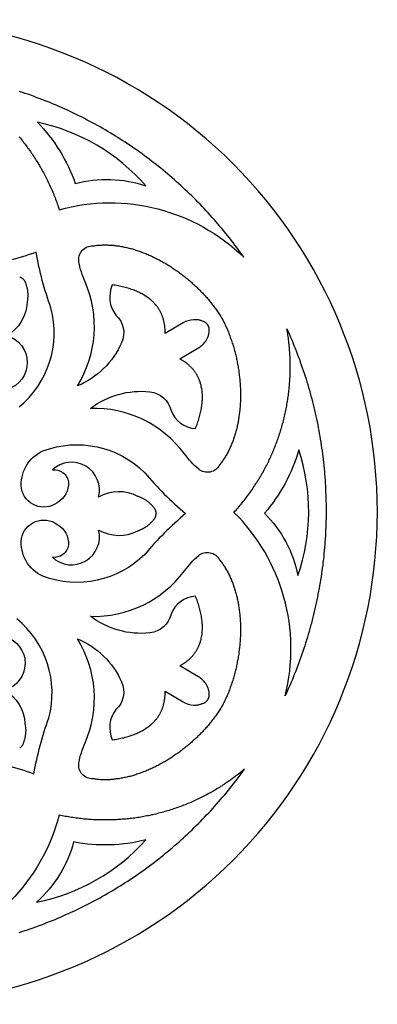
# Model space of a CAD drawing. Extents: x -501 to 502, y -501 to 502.
# Drawn here: x 138 to 502, y -501 to 502 of the extents above; entities that cross this region are included whole.
import ezdxf

# ---------------------------------------------------------------- set-up
doc = ezdxf.new("R2010")
doc.units = 0
doc.layers.add('LAYER_1', color=1, linetype='CONTINUOUS')

msp = doc.modelspace()

# ---------------------------------------------------------------- linework, layer by layer
at = {"layer": 'LAYER_1'}
for points in [[(0.5, 502.2, 0.414214), (-501.3, 0.4, 0.414214), (0.5, -501.5, 0.414214), (502.4, 0.4, 0.414214)], [(194.5, 335.1, -0.147928), (266.5, 332.8, 0.164164), (155.9, 397.6, -0.110296)], [(320.3, 43.9, -0.054997), (305.8, 59.6, 0.246294), (209.9, 106, -0.190015), (270.6, 122.9, -0.322847), (292.1, 103.8, 0.281087), (316.9, 85.3), (317.5, 86.7), (318.1, 88.1), (318.6, 89.5), (319.1, 90.9), (319.6, 92.2), (320, 93.6), (320.4, 95), (320.9, 96.4), (321.2, 97.7), (321.6, 99.1), (321.9, 100.4), (322.3, 101.8), (322.6, 103.1), (322.8, 104.5), (323.1, 105.8), (323.3, 107.1), (323.5, 108.4), (323.6, 109.7), (323.8, 111), (323.9, 112.3), (324, 113.6), (324.1, 114.8), (324.1, 116.1), (324.1, 117.3), (324.1, 118.6), (324.1, 119.8), (324, 121), (323.9, 122.2), (323.8, 123.4), (323.7, 124.6), (323.5, 125.8), (323.3, 126.9), (323, 128.1), (322.9, 128.6), (322.8, 129.2), (322.7, 129.8), (322.5, 130.3), (322.3, 130.9), (322.2, 131.4), (322, 132), (321.8, 132.5), (321.7, 133.1), (321.5, 133.6), (321.3, 134.2), (321.1, 134.7), (320.9, 135.2), (320.6, 135.8), (320.4, 136.3), (320.2, 136.8), (319.9, 137.3), (319.7, 137.8), (319.4, 138.3), (319.2, 138.9), (318.9, 139.4), (318.6, 139.9), (318.3, 140.4), (318, 140.9), (317.7, 141.3), (317.4, 141.8), (317.1, 142.3), (316.8, 142.8), (316.5, 143.3), (316.1, 143.7), (315.8, 144.2), (315.4, 144.7), (315, 145.1), (314.7, 145.6), (314.3, 146), (313.9, 146.5), (313.5, 146.9), (313.1, 147.3), (312.7, 147.8), (312.3, 148.2), (311.8, 148.6), (311.4, 149.1), (311, 149.5), (310.5, 149.9), (310.1, 150.3), (309.6, 150.7), (309.1, 151.1), (308.6, 151.5), (308.1, 151.9), (307.6, 152.3), (307.1, 152.7), (306.6, 153), (306.1, 153.4), (305.6, 153.8), (305, 154.1), (304.5, 154.5), (303.9, 154.8), (303.3, 155.2), (302.8, 155.5), (302.2, 155.9), (301.6, 156.2), (301, 156.5), (319.5, 167.3, 0.120237), (327.5, 174.6), (328, 175.2), (328.4, 175.9), (328.7, 176.6), (329.1, 177.3), (329.4, 178), (329.7, 178.7), (330, 179.4), (330.2, 180.1), (330.4, 180.8), (330.6, 181.6), (330.8, 182.3), (330.9, 183.1), (331, 183.8), (331.1, 184.6), (331.1, 185.4), (331.1, 186.1), (331.1, 186.4), (331.1, 186.7), (331.1, 187), (331.1, 187.2), (331, 187.5), (331, 187.8), (330.9, 188.1), (330.8, 188.3), (330.7, 188.6), (330.7, 188.9), (330.6, 189.2), (330.4, 189.4), (330.3, 189.7), (330.2, 189.9), (330.1, 190.2), (329.9, 190.5), (329.8, 190.7), (329.6, 191), (329.5, 191.2), (329.3, 191.4), (329.1, 191.7), (328.9, 191.9), (328.8, 192.1), (328.6, 192.3), (328.4, 192.5), (328.2, 192.7), (327.9, 192.9), (327.7, 193.1), (327.5, 193.2), (327.3, 193.4), (327, 193.5), (326.8, 193.7), (326.1, 194.1), (325.5, 194.4), (324.8, 194.7), (324, 195), (323.3, 195.3), (322.6, 195.5), (321.9, 195.7), (321.1, 195.9), (320.4, 196.1), (319.6, 196.2), (318.8, 196.3), (318.1, 196.4), (317.3, 196.4), (316.5, 196.4), (315.7, 196.4), (315, 196.4, 0.120237), (304.6, 193.1), (286.1, 182.4), (286.1, 183.1), (286.1, 183.7), (286.1, 184.4), (286.1, 185.1), (286.1, 185.8), (286, 186.4), (286, 187.1), (285.9, 187.7), (285.9, 188.4), (285.8, 189), (285.8, 189.7), (285.7, 190.3), (285.6, 190.9), (285.5, 191.5), (285.4, 192.2), (285.3, 192.8), (285.2, 193.4), (285.1, 194), (284.9, 194.6), (284.8, 195.2), (284.6, 195.8), (284.5, 196.3), (284.3, 196.9), (284.2, 197.5), (284, 198.1), (283.8, 198.6), (283.6, 199.2), (283.4, 199.7), (283.2, 200.3), (283, 200.8), (282.8, 201.4), (282.5, 201.9), (282.3, 202.4), (282, 203), (281.8, 203.5), (281.5, 204), (281.3, 204.5), (281, 205), (280.7, 205.5), (280.4, 206), (280.1, 206.5), (279.8, 207), (279.5, 207.5), (279.2, 207.9), (278.9, 208.4), (278.6, 208.9), (278.2, 209.3), (277.9, 209.8), (277.5, 210.3), (277.2, 210.7), (276.8, 211.2), (276.5, 211.6), (276.1, 212), (275.7, 212.5), (275.3, 212.9), (274.9, 213.3), (274.5, 213.7), (274.1, 214.1), (273.7, 214.5), (273.3, 214.9), (272.9, 215.3), (272.4, 215.7), (271.6, 216.5), (270.6, 217.3), (269.7, 218), (268.8, 218.7), (267.8, 219.4), (266.8, 220.1), (265.8, 220.8), (264.7, 221.4), (263.7, 222), (262.6, 222.7), (261.5, 223.2), (260.3, 223.8), (259.2, 224.4), (258, 224.9), (256.8, 225.4), (255.6, 225.9), (254.4, 226.4), (253.1, 226.9), (251.9, 227.3), (250.6, 227.8), (249.3, 228.2), (248, 228.6), (246.6, 229), (245.3, 229.3), (243.9, 229.7), (242.5, 230), (241.1, 230.3), (239.7, 230.6), (238.2, 230.9), (236.8, 231.2), (235.3, 231.4), (233.8, 231.6), (232.3, 231.8, 0.281087), (236, 201.1, -0.322847), (241.8, 172.9, -0.190015), (196.7, 128.8, 0.246294), (204.5, 235, -0.054997), (198.2, 255.4, -0.473477), (212.7, 271.6), (213.7, 271.8), (214.8, 272), (215.8, 272.1), (216.9, 272.2), (218, 272.3), (219.1, 272.4), (220.1, 272.5), (221.2, 272.5), (222.3, 272.6), (223.4, 272.6), (224.5, 272.6), (225.6, 272.6), (226.7, 272.6), (227.8, 272.6), (228.9, 272.5), (230, 272.5), (231.1, 272.4), (232.2, 272.3), (233.4, 272.2), (234.5, 272.1), (235.6, 271.9), (236.7, 271.8), (237.9, 271.7), (239, 271.5), (240.1, 271.3), (241.3, 271.1), (242.4, 270.9), (243.5, 270.7), (244.7, 270.4), (245.8, 270.2), (247, 269.9), (248.1, 269.7), (249.2, 269.4), (250.4, 269.1), (251.5, 268.8), (252.7, 268.5), (253.8, 268.1), (255, 267.8), (256.1, 267.4), (257.3, 267), (258.4, 266.7), (259.6, 266.3), (260.7, 265.9), (261.8, 265.4), (263, 265), (264.1, 264.6), (265.3, 264.1), (266.4, 263.7), (267.6, 263.2), (268.7, 262.7), (269.8, 262.2), (271, 261.7), (272.1, 261.2), (273.2, 260.7), (274.4, 260.1), (275.5, 259.6), (276.6, 259), (277.8, 258.4), (278.9, 257.9), (280, 257.3), (281.1, 256.7), (282.2, 256.1), (283.4, 255.4), (284.5, 254.8), (285.6, 254.2), (286.7, 253.5), (287.8, 252.9), (288.9, 252.2), (290, 251.5), (291.1, 250.8), (292.1, 250.1), (293.2, 249.4), (294.3, 248.7), (295.4, 248), (296.4, 247.3), (297.5, 246.5), (298.6, 245.8), (299.6, 245), (300.7, 244.3), (301.7, 243.5), (302.8, 242.7), (303.8, 241.9), (304.8, 241.1), (305.9, 240.3), (306.9, 239.5), (307.9, 238.7), (308.9, 237.9), (309.9, 237), (310.9, 236.2), (311.9, 235.3), (312.9, 234.5), (313.8, 233.6), (314.8, 232.7), (315.8, 231.9), (316.7, 231), (317.7, 230.1), (318.6, 229.2), (319.6, 228.3), (320.5, 227.4), (321.4, 226.4), (322.3, 225.5), (323.2, 224.6), (324.1, 223.6), (325, 222.7), (325.9, 221.7), (326.8, 220.8), (327.6, 219.8), (328.5, 218.9), (329.3, 217.9), (330.2, 216.9), (331, 215.9), (331.8, 214.9), (332.6, 213.9), (333.4, 212.9), (334.2, 211.9), (335, 210.9), (335.8, 209.9), (336.6, 208.9), (337.3, 207.9), (338.1, 206.8), (338.8, 205.8), (339.5, 204.7), (340.2, 203.7), (340.9, 202.7), (341.6, 201.6), (342.3, 200.5), (343, 199.5), (343.6, 198.4), (343.7, 198.4), (344.3, 197.3), (344.8, 196.2), (345.4, 195.1), (346, 193.9), (346.5, 192.8), (347.1, 191.7), (347.6, 190.5), (348.1, 189.4), (348.7, 188.2), (349.2, 187), (349.7, 185.9), (350.2, 184.7), (350.7, 183.5), (351.1, 182.3), (351.6, 181.1), (352, 179.9), (352.5, 178.7), (352.9, 177.5), (353.4, 176.3), (353.8, 175), (354.2, 173.8), (354.6, 172.6), (355, 171.4), (355.4, 170.1), (355.7, 168.9), (356.1, 167.6), (356.5, 166.4), (356.8, 165.1), (357.1, 163.9), (357.5, 162.6), (357.8, 161.3), (358.1, 160.1), (358.4, 158.8), (358.7, 157.5), (359, 156.3), (359.2, 155), (359.5, 153.7), (359.7, 152.4), (360, 151.1), (360.2, 149.9), (360.4, 148.6), (360.7, 147.3), (360.9, 146), (361.1, 144.7), (361.2, 143.4), (361.4, 142.1), (361.6, 140.8), (361.7, 139.5), (361.9, 138.3), (362, 137), (362.1, 135.7), (362.3, 134.4), (362.4, 133.1), (362.5, 131.8), (362.6, 130.5), (362.6, 129.2), (362.7, 127.9), (362.8, 126.6), (362.8, 125.4), (362.9, 124.1), (362.9, 122.8), (362.9, 121.5), (362.9, 120.2), (362.9, 118.9), (362.9, 117.7), (362.9, 116.4), (362.9, 115.1), (362.8, 113.9), (362.8, 112.6), (362.7, 111.3), (362.6, 110.1), (362.6, 108.8), (362.5, 107.6), (362.4, 106.3), (362.3, 105.1), (362.1, 103.8), (362, 102.6), (361.9, 101.3), (361.7, 100.1), (361.5, 98.9), (361.4, 97.7), (361.2, 96.5), (361, 95.2), (360.8, 94), (360.6, 92.8), (360.4, 91.6), (360.1, 90.5), (359.9, 89.3), (359.6, 88.1), (359.4, 86.9), (359.1, 85.8), (358.8, 84.6), (358.5, 83.4), (358.2, 82.3), (357.9, 81.2), (357.6, 80), (357.3, 78.9), (356.9, 77.8), (356.5, 76.7), (356.2, 75.6), (355.8, 74.5), (355.4, 73.4), (355, 72.3), (354.6, 71.2), (354.2, 70.2), (353.8, 69.1), (353.3, 68.1), (352.9, 67), (352.4, 66), (351.9, 65), (351.5, 64), (351, 63), (350.5, 62), (349.9, 61), (349.4, 60), (348.9, 59.1), (348.3, 58.1), (347.8, 57.2), (347.2, 56.2), (346.6, 55.3), (346, 54.4), (345.4, 53.5), (344.8, 52.6), (344.2, 51.8), (343.6, 50.9), (342.9, 50), (342.3, 49.2), (341.6, 48.4, -0.473477)], [(408.4, -187.1, 0.265961), (356.3, -0.1), (357.3, 1.1), (358.4, 2.3), (359.5, 3.5), (360.5, 4.7), (361.6, 6), (362.6, 7.2), (363.6, 8.4), (364.6, 9.7), (365.6, 10.9), (366.6, 12.1), (367.6, 13.4), (368.6, 14.7), (369.5, 15.9), (370.5, 17.2), (371.4, 18.5), (372.3, 19.8), (373.3, 21.1), (374.2, 22.4), (375.1, 23.7), (376, 25), (376.8, 26.3), (377.7, 27.6), (378.6, 29), (379.4, 30.3), (380.3, 31.6), (381.1, 33), (381.9, 34.3), (382.7, 35.7), (383.5, 37), (384.3, 38.4), (385.1, 39.8), (385.9, 41.1), (386.6, 42.5), (387.4, 43.9), (388.1, 45.3), (388.8, 46.7), (389.6, 48.1), (390.3, 49.5), (391, 50.9), (391.7, 52.3), (392.3, 53.7), (393, 55.1), (393.7, 56.5), (394.3, 58), (394.9, 59.4), (395.6, 60.8), (396.2, 62.3), (396.8, 63.7), (397.4, 65.2), (398, 66.6), (398.5, 68.1), (399.1, 69.5), (399.7, 71), (400.2, 72.5), (400.7, 73.9), (401.3, 75.4), (401.8, 76.9), (402.3, 78.4), (402.8, 79.9), (403.2, 81.3), (403.7, 82.8), (404.2, 84.3), (404.6, 85.8), (405.1, 87.3), (405.5, 88.8), (405.9, 90.3), (406.3, 91.8), (406.7, 93.4), (407.1, 94.9), (407.5, 96.4), (407.8, 97.9), (408.2, 99.4), (408.5, 101), (408.8, 102.5), (409.2, 104), (409.5, 105.5), (409.8, 107.1), (410, 108.6), (410.3, 110.2), (410.6, 111.7), (410.8, 113.2), (411.1, 114.8), (411.3, 116.3), (411.5, 117.9), (411.7, 119.4), (411.9, 121), (412.1, 122.5), (412.3, 124.1), (412.5, 125.6), (412.6, 127.2), (412.8, 128.8), (412.9, 130.3), (413, 131.9), (413.1, 133.5), (413.2, 135), (413.3, 136.6), (413.4, 138.2), (413.5, 139.7), (413.5, 141.3), (413.6, 142.9), (413.6, 144.4), (413.6, 146), (413.6, 147.6), (413.6, 149.2), (413.6, 150.7), (413.6, 152.3), (413.6, 153.9), (413.5, 155.5), (413.5, 157), (413.4, 158.6), (413.3, 160.2), (413.2, 161.8), (413.1, 163.3), (413, 164.9), (412.9, 166.5), (412.8, 168.1), (412.6, 169.7), (412.4, 171.2), (412.3, 172.8), (412.1, 174.4), (411.9, 176), (411.7, 177.5), (411.5, 179.1), (411.2, 180.7), (411, 182.3), (410.8, 183.8), (410.5, 185.4), (410.2, 187), (411.5, 184.2), (412.7, 181.4), (413.9, 178.6), (415.1, 175.8), (416.3, 173), (417.4, 170.2), (418.5, 167.4), (419.7, 164.5), (420.7, 161.7), (421.8, 158.9), (422.9, 156), (423.9, 153.2), (424.9, 150.3), (425.9, 147.4), (426.9, 144.6), (427.8, 141.7), (428.8, 138.8), (429.7, 135.9), (430.6, 133.1), (431.4, 130.2), (432.3, 127.3), (433.1, 124.4), (433.9, 121.5), (434.7, 118.6), (435.5, 115.7), (436.2, 112.7), (437, 109.8), (437.7, 106.9), (438.4, 104), (439.1, 101), (439.7, 98.1), (440.4, 95.2), (441, 92.2), (441.6, 89.3), (442.1, 86.3), (442.7, 83.4), (443.2, 80.4), (443.7, 77.5), (444.2, 74.5), (444.7, 71.5), (445.2, 68.6), (445.6, 65.6), (446, 62.6), (446.4, 59.7), (446.8, 56.7), (447.1, 53.7), (447.5, 50.8), (447.8, 47.8), (448.1, 44.8), (448.4, 41.8), (448.6, 38.8), (448.9, 35.8), (449.1, 32.9), (449.3, 29.9), (449.4, 26.9), (449.6, 23.9), (449.7, 20.9), (449.9, 17.9), (449.9, 14.9), (450, 11.9), (450.1, 8.9), (450.1, 6), (450.1, 3), (450.1, 0), (450.1, -3), (450.1, -6), (450, -9), (449.9, -12), (449.8, -15), (449.7, -18), (449.6, -21), (449.4, -24), (449.2, -27), (449, -29.9), (448.8, -32.9), (448.5, -35.9), (448.3, -38.9), (448, -41.9), (447.7, -44.9), (447.4, -47.8), (447, -50.8), (446.7, -53.8), (446.3, -56.8), (445.9, -59.8), (445.5, -62.7), (445, -65.7), (444.6, -68.7), (444.1, -71.6), (443.6, -74.6), (443, -77.5), (442.5, -80.5), (441.9, -83.5), (441.4, -86.4), (440.8, -89.4), (440.1, -92.3), (439.5, -95.2), (438.8, -98.2), (438.1, -101.1), (437.4, -104.1), (436.7, -107), (436, -109.9), (435.2, -112.8), (434.4, -115.7), (433.6, -118.7), (432.8, -121.6), (432, -124.5), (431.1, -127.4), (430.2, -130.3), (429.3, -133.2), (428.4, -136), (427.5, -138.9), (426.5, -141.8), (425.5, -144.7), (424.5, -147.5), (423.5, -150.4), (422.4, -153.3), (421.4, -156.1), (420.3, -159), (419.2, -161.8), (418.1, -164.6), (416.9, -167.5), (415.8, -170.3), (414.6, -173.1), (413.4, -175.9), (412.2, -178.7), (410.9, -181.5), (409.7, -184.3)], [(161.6, -65.1, -0.329963), (139.8, -26.8, -0.554362), (176.1, -12.3, -0.282027), (187.6, -33.4, -0.418983), (171.2, -45.8, 0.750287), (218.3, -18, 0.255848), (258.3, -18.8), (258.9, -18.6), (259.5, -18.4), (260.2, -18.1), (260.8, -17.9), (261.4, -17.6), (262, -17.3), (262.6, -17.1), (263.2, -16.8), (263.8, -16.4), (264.4, -16.1), (264.9, -15.8), (265.5, -15.4), (266.1, -15.1), (266.6, -14.7), (267.2, -14.4), (267.7, -14), (268.2, -13.6), (268.8, -13.2), (269.3, -12.8), (269.8, -12.3), (270.3, -11.9), (270.8, -11.5), (271.3, -11), (271.7, -10.5), (272.2, -10.1), (272.7, -9.6), (273.1, -9.1), (273.6, -8.6), (274, -8.1), (274.4, -7.6), (274.8, -7.1), (275.2, -6.5), (275.4, -6.3), (275.6, -6), (275.7, -5.8), (275.9, -5.5), (276, -5.2), (276.2, -4.9), (276.3, -4.6), (276.4, -4.3), (276.5, -4), (276.6, -3.7), (276.7, -3.3), (276.8, -3), (276.8, -2.7), (276.9, -2.4), (276.9, -2), (276.9, -1.7), (277, -1.4), (277, -1), (277, -0.7), (277, -0.4), (276.9, 0), (276.9, 0.3), (276.8, 0.6), (276.8, 0.9), (276.7, 1.2), (276.6, 1.5), (276.5, 1.8), (276.4, 2.1), (276.3, 2.4), (276.1, 2.7), (276, 3), (275.8, 3.2), (275.4, 3.8), (275, 4.3), (274.6, 4.9), (274.1, 5.4), (273.7, 6), (273.2, 6.5), (272.8, 7), (272.3, 7.5), (271.8, 8), (271.3, 8.5), (270.8, 8.9), (270.3, 9.4), (269.8, 9.9), (269.2, 10.3), (268.7, 10.7), (268.1, 11.2), (267.6, 11.6), (267, 12), (266.4, 12.4), (265.8, 12.7), (265.2, 13.1), (264.6, 13.5), (264, 13.8), (263.4, 14.1), (262.8, 14.4), (262.2, 14.8), (261.5, 15), (260.9, 15.3), (260.2, 15.6), (259.6, 15.9), (258.9, 16.1), (258.3, 16.3, 0.255848), (218.3, 15.5, 0.750287), (171.2, 43.3, -0.418983), (187.6, 30.9, -0.282027), (176.1, 9.8, -0.554362), (139.8, 24.3, -0.329963), (161.6, 62.6, -0.294169), (265.3, 40.4, 0.044204), (307, -1.3, 0.044204), (265.3, -42.9, -0.294169)], [(421.5, -64.4, 0.164164), (422.3, 63.8, -0.110296), (387.4, -0.9, -0.147928)], [(198.2, -255.4, -0.054997), (204.5, -235, 0.246294), (196.7, -128.8, -0.190015), (241.8, -172.9, -0.322847), (236, -201.1, 0.281087), (232.3, -231.8), (233.8, -231.6), (235.3, -231.4), (236.8, -231.2), (238.2, -230.9), (239.7, -230.6), (241.1, -230.3), (242.5, -230), (243.9, -229.7), (245.3, -229.3), (246.6, -229), (248, -228.6), (249.3, -228.2), (250.6, -227.8), (251.9, -227.3), (253.1, -226.9), (254.4, -226.4), (255.6, -225.9), (256.8, -225.4), (258, -224.9), (259.2, -224.4), (260.3, -223.8), (261.5, -223.2), (262.6, -222.7), (263.7, -222), (264.7, -221.4), (265.8, -220.8), (266.8, -220.1), (267.8, -219.4), (268.8, -218.7), (269.7, -218), (270.6, -217.3), (271.6, -216.5), (272.4, -215.7), (272.9, -215.3), (273.3, -214.9), (273.7, -214.5), (274.1, -214.1), (274.5, -213.7), (274.9, -213.3), (275.3, -212.9), (275.7, -212.5), (276.1, -212), (276.5, -211.6), (276.8, -211.2), (277.2, -210.7), (277.5, -210.3), (277.9, -209.8), (278.2, -209.3), (278.6, -208.9), (278.9, -208.4), (279.2, -207.9), (279.5, -207.5), (279.8, -207), (280.1, -206.5), (280.4, -206), (280.7, -205.5), (281, -205), (281.3, -204.5), (281.5, -204), (281.8, -203.5), (282, -203), (282.3, -202.4), (282.5, -201.9), (282.8, -201.4), (283, -200.8), (283.2, -200.3), (283.4, -199.7), (283.6, -199.2), (283.8, -198.6), (284, -198.1), (284.2, -197.5), (284.3, -196.9), (284.5, -196.3), (284.6, -195.8), (284.8, -195.2), (284.9, -194.6), (285.1, -194), (285.2, -193.4), (285.3, -192.8), (285.4, -192.2), (285.5, -191.5), (285.6, -190.9), (285.7, -190.3), (285.8, -189.7), (285.8, -189), (285.9, -188.4), (285.9, -187.7), (286, -187.1), (286, -186.4), (286.1, -185.8), (286.1, -185.1), (286.1, -184.4), (286.1, -183.7), (286.1, -183.1), (286.1, -182.4), (304.6, -193.1, 0.120237), (315, -196.4), (315.7, -196.4), (316.5, -196.4), (317.3, -196.4), (318.1, -196.4), (318.8, -196.3), (319.6, -196.2), (320.3, -196.1), (321.1, -195.9), (321.8, -195.7), (322.6, -195.5), (323.3, -195.3), (324, -195), (324.7, -194.7), (325.4, -194.4), (326.1, -194.1), (326.8, -193.7), (327, -193.6), (327.2, -193.4), (327.5, -193.3), (327.7, -193.1), (327.9, -192.9), (328.1, -192.7), (328.3, -192.5), (328.5, -192.3), (328.7, -192.1), (328.9, -191.9), (329.1, -191.7), (329.3, -191.5), (329.4, -191.2), (329.6, -191), (329.8, -190.7), (329.9, -190.5), (330.1, -190.2), (330.2, -190), (330.3, -189.7), (330.4, -189.5), (330.5, -189.2), (330.6, -188.9), (330.7, -188.7), (330.8, -188.4), (330.9, -188.1), (331, -187.8), (331, -187.6), (331.1, -187.3), (331.1, -187), (331.1, -186.7), (331.1, -186.5), (331.1, -186.2), (331.1, -185.4), (331.1, -184.7), (331, -183.9), (330.9, -183.1), (330.8, -182.4), (330.6, -181.6), (330.4, -180.9), (330.2, -180.1), (330, -179.4), (329.7, -178.7), (329.4, -178), (329.1, -177.3), (328.7, -176.6), (328.4, -175.9), (328, -175.2), (327.5, -174.6, 0.120237), (319.5, -167.3), (301, -156.5), (301.6, -156.2), (302.2, -155.9), (302.8, -155.5), (303.3, -155.2), (303.9, -154.8), (304.5, -154.5), (305, -154.1), (305.6, -153.8), (306.1, -153.4), (306.6, -153), (307.1, -152.7), (307.6, -152.3), (308.1, -151.9), (308.6, -151.5), (309.1, -151.1), (309.6, -150.7), (310.1, -150.3), (310.5, -149.9), (311, -149.5), (311.4, -149.1), (311.8, -148.6), (312.3, -148.2), (312.7, -147.8), (313.1, -147.3), (313.5, -146.9), (313.9, -146.5), (314.3, -146), (314.7, -145.6), (315, -145.1), (315.4, -144.7), (315.8, -144.2), (316.1, -143.7), (316.5, -143.3), (316.8, -142.8), (317.1, -142.3), (317.4, -141.8), (317.7, -141.3), (318, -140.9), (318.3, -140.4), (318.6, -139.9), (318.9, -139.4), (319.2, -138.9), (319.4, -138.3), (319.7, -137.8), (319.9, -137.3), (320.2, -136.8), (320.4, -136.3), (320.6, -135.8), (320.9, -135.2), (321.1, -134.7), (321.3, -134.2), (321.5, -133.6), (321.7, -133.1), (321.8, -132.5), (322, -132), (322.2, -131.4), (322.3, -130.9), (322.5, -130.3), (322.7, -129.8), (322.8, -129.2), (322.9, -128.6), (323, -128.1), (323.3, -126.9), (323.5, -125.8), (323.7, -124.6), (323.8, -123.4), (323.9, -122.2), (324, -121), (324.1, -119.8), (324.1, -118.6), (324.1, -117.3), (324.1, -116.1), (324.1, -114.8), (324, -113.6), (323.9, -112.3), (323.8, -111), (323.6, -109.7), (323.5, -108.4), (323.3, -107.1), (323.1, -105.8), (322.8, -104.5), (322.6, -103.1), (322.3, -101.8), (321.9, -100.4), (321.6, -99.1), (321.2, -97.7), (320.9, -96.4), (320.4, -95), (320, -93.6), (319.6, -92.2), (319.1, -90.9), (318.6, -89.5), (318.1, -88.1), (317.5, -86.7), (316.9, -85.3, 0.281087), (292.1, -103.8, -0.322847), (270.6, -122.9, -0.190015), (209.9, -106, 0.246294), (305.8, -59.6, -0.054997), (320.3, -43.9, -0.473477), (341.6, -48.4), (342.3, -49.2), (342.9, -50), (343.6, -50.9), (344.2, -51.8), (344.8, -52.6), (345.4, -53.5), (346, -54.4), (346.6, -55.3), (347.2, -56.2), (347.8, -57.2), (348.3, -58.1), (348.9, -59.1), (349.4, -60), (349.9, -61), (350.5, -62), (351, -63), (351.5, -64), (351.9, -65), (352.4, -66), (352.9, -67), (353.3, -68.1), (353.8, -69.1), (354.2, -70.2), (354.6, -71.2), (355, -72.3), (355.4, -73.4), (355.8, -74.5), (356.2, -75.6), (356.5, -76.7), (356.9, -77.8), (357.3, -78.9), (357.6, -80), (357.9, -81.2), (358.2, -82.3), (358.5, -83.4), (358.8, -84.6), (359.1, -85.8), (359.4, -86.9), (359.6, -88.1), (359.9, -89.3), (360.1, -90.5), (360.4, -91.6), (360.6, -92.8), (360.8, -94), (361, -95.2), (361.2, -96.5), (361.4, -97.7), (361.5, -98.9), (361.7, -100.1), (361.9, -101.3), (362, -102.6), (362.1, -103.8), (362.3, -105.1), (362.4, -106.3), (362.5, -107.6), (362.6, -108.8), (362.6, -110.1), (362.7, -111.3), (362.8, -112.6), (362.8, -113.9), (362.9, -115.1), (362.9, -116.4), (362.9, -117.7), (362.9, -118.9), (362.9, -120.2), (362.9, -121.5), (362.9, -122.8), (362.9, -124.1), (362.8, -125.4), (362.8, -126.6), (362.7, -127.9), (362.6, -129.2), (362.6, -130.5), (362.5, -131.8), (362.4, -133.1), (362.3, -134.4), (362.1, -135.7), (362, -137), (361.9, -138.3), (361.7, -139.5), (361.6, -140.8), (361.4, -142.1), (361.2, -143.4), (361.1, -144.7), (360.9, -146), (360.7, -147.3), (360.4, -148.6), (360.2, -149.9), (360, -151.1), (359.7, -152.4), (359.5, -153.7), (359.2, -155), (359, -156.3), (358.7, -157.5), (358.4, -158.8), (358.1, -160.1), (357.8, -161.3), (357.5, -162.6), (357.1, -163.9), (356.8, -165.1), (356.5, -166.4), (356.1, -167.6), (355.7, -168.9), (355.4, -170.1), (355, -171.4), (354.6, -172.6), (354.2, -173.8), (353.8, -175), (353.4, -176.3), (352.9, -177.5), (352.5, -178.7), (352, -179.9), (351.6, -181.1), (351.1, -182.3), (350.7, -183.5), (350.2, -184.7), (349.7, -185.9), (349.2, -187), (348.7, -188.2), (348.1, -189.4), (347.6, -190.5), (347.1, -191.7), (346.5, -192.8), (346, -193.9), (345.4, -195.1), (344.8, -196.2), (344.3, -197.3), (343.7, -198.4), (343.6, -198.4), (343, -199.5), (342.3, -200.5), (341.6, -201.6), (340.9, -202.7), (340.2, -203.7), (339.5, -204.7), (338.8, -205.8), (338.1, -206.8), (337.3, -207.9), (336.6, -208.9), (335.8, -209.9), (335, -210.9), (334.2, -211.9), (333.4, -212.9), (332.6, -213.9), (331.8, -214.9), (331, -215.9), (330.2, -216.9), (329.3, -217.9), (328.5, -218.9), (327.6, -219.8), (326.8, -220.8), (325.9, -221.7), (325, -222.7), (324.1, -223.6), (323.2, -224.6), (322.3, -225.5), (321.4, -226.4), (320.5, -227.4), (319.6, -228.3), (318.6, -229.2), (317.7, -230.1), (316.7, -231), (315.8, -231.9), (314.8, -232.7), (313.8, -233.6), (312.9, -234.5), (311.9, -235.3), (310.9, -236.2), (309.9, -237), (308.9, -237.9), (307.9, -238.7), (306.9, -239.5), (305.9, -240.3), (304.8, -241.1), (303.8, -241.9), (302.8, -242.7), (301.7, -243.5), (300.7, -244.3), (299.6, -245), (298.6, -245.8), (297.5, -246.5), (296.4, -247.3), (295.4, -248), (294.3, -248.7), (293.2, -249.4), (292.1, -250.1), (291.1, -250.8), (290, -251.5), (288.9, -252.2), (287.8, -252.9), (286.7, -253.5), (285.6, -254.2), (284.5, -254.8), (283.4, -255.4), (282.2, -256.1), (281.1, -256.7), (280, -257.3), (278.9, -257.9), (277.8, -258.4), (276.6, -259), (275.5, -259.6), (274.4, -260.1), (273.2, -260.7), (272.1, -261.2), (271, -261.7), (269.8, -262.2), (268.7, -262.7), (267.6, -263.2), (266.4, -263.7), (265.3, -264.1), (264.1, -264.6), (263, -265), (261.8, -265.4), (260.7, -265.9), (259.6, -266.3), (258.4, -266.7), (257.3, -267), (256.1, -267.4), (255, -267.8), (253.8, -268.1), (252.7, -268.5), (251.5, -268.8), (250.4, -269.1), (249.2, -269.4), (248.1, -269.7), (247, -269.9), (245.8, -270.2), (244.7, -270.4), (243.5, -270.7), (242.4, -270.9), (241.3, -271.1), (240.1, -271.3), (239, -271.5), (237.9, -271.7), (236.7, -271.8), (235.6, -271.9), (234.5, -272.1), (233.4, -272.2), (232.2, -272.3), (231.1, -272.4), (230, -272.5), (228.9, -272.5), (227.8, -272.6), (226.7, -272.6), (225.6, -272.6), (224.5, -272.6), (223.4, -272.6), (222.3, -272.6), (221.2, -272.5), (220.1, -272.5), (219.1, -272.4), (218, -272.3), (216.9, -272.2), (215.8, -272.1), (214.8, -272), (213.7, -271.8), (212.7, -271.6, -0.473477)], [(155, -397.3, 0.164164), (266.4, -333.9, -0.110296), (192.9, -336, -0.147928)]]:
    msp.add_lwpolyline(points, format="xyb", close=True, dxfattribs=at)
for points in [[(137.3, 382.8), (138.3, 381.6), (139.3, 380.4), (140.3, 379.2), (141.3, 378), (142.2, 376.7), (143.2, 375.5), (144.2, 374.2), (145.1, 373), (146, 371.7), (146.9, 370.5), (147.9, 369.2), (148.8, 367.9), (149.7, 366.6), (150.5, 365.3), (151.4, 364), (152.3, 362.7), (153.1, 361.4), (154, 360.1), (154.8, 358.8), (155.7, 357.4), (156.5, 356.1), (157.3, 354.7), (158.1, 353.4), (158.9, 352), (159.7, 350.7), (160.5, 349.3), (161.2, 347.9), (162, 346.5), (162.7, 345.1), (163.5, 343.7), (164.2, 342.3), (164.9, 340.9), (165.6, 339.5), (166.3, 338.1), (167, 336.7), (167.7, 335.2), (168.4, 333.8), (169, 332.3), (169.7, 330.9), (170.3, 329.4), (171, 328), (171.6, 326.5), (172.2, 325), (172.8, 323.6), (173.4, 322.1), (173.9, 320.6), (174.5, 319.1), (175.1, 317.6), (175.6, 316.1), (176.2, 314.6), (176.7, 313.1), (177.2, 311.6), (177.7, 310), (178.2, 308.5, -0.265961), (366.2, 260.1), (364.5, 262.6), (362.7, 265.1), (360.9, 267.6), (359.1, 270), (357.2, 272.5), (355.4, 274.9), (353.5, 277.3), (351.6, 279.7), (349.7, 282.1), (347.8, 284.5), (345.9, 286.9), (344, 289.2), (342, 291.5), (340, 293.9), (338.1, 296.2), (336.1, 298.5), (334, 300.7), (332, 303), (330, 305.2), (327.9, 307.5), (325.9, 309.7), (323.8, 311.9), (321.7, 314), (319.6, 316.2), (317.5, 318.4), (315.3, 320.5), (313.2, 322.6), (311, 324.7), (308.8, 326.8), (306.6, 328.9), (304.4, 330.9), (302.2, 333), (300, 335), (297.8, 337), (295.5, 339), (293.2, 341), (291, 343), (288.7, 344.9), (286.4, 346.8), (284.1, 348.8), (281.7, 350.7), (279.4, 352.5), (277, 354.4), (274.7, 356.3), (272.3, 358.1), (269.9, 359.9), (267.5, 361.7), (265.1, 363.5), (262.7, 365.3), (260.3, 367), (257.8, 368.8), (255.4, 370.5), (252.9, 372.2), (250.4, 373.9), (247.9, 375.5), (245.4, 377.2), (242.9, 378.8), (240.4, 380.5), (237.9, 382.1), (235.4, 383.6), (232.8, 385.2), (230.2, 386.8), (227.7, 388.3), (225.1, 389.8), (222.5, 391.3), (219.9, 392.8), (217.3, 394.3), (214.7, 395.7), (212, 397.1), (209.4, 398.5), (206.8, 399.9), (204.1, 401.3), (201.4, 402.7), (198.8, 404), (196.1, 405.3), (193.4, 406.6), (190.7, 407.9), (188, 409.2), (185.2, 410.5), (182.5, 411.7), (179.8, 412.9), (177, 414.1), (174.3, 415.3), (171.5, 416.4), (168.8, 417.6), (166, 418.7), (163.2, 419.8), (160.4, 420.9), (157.6, 422), (154.8, 423), (152, 424.1), (149.1, 425.1), (146.3, 426.1), (143.5, 427), (140.6, 428), (137.8, 428.9)], [(137.2, 107.4, 0.294169), (169.8, 208.3, -0.044204), (154.6, 265.2, -0.044204), (97.7, 249.9, 0.294169)], [(137.9, 240.1), (138.2, 239.9), (138.5, 239.8), (138.8, 239.7), (139.1, 239.5), (139.4, 239.4), (139.7, 239.2), (139.9, 239), (140.2, 238.8), (140.5, 238.6), (140.7, 238.4), (141, 238.2), (141.2, 237.9), (141.5, 237.7), (141.7, 237.5), (141.9, 237.2), (142.1, 237), (142.3, 236.7), (142.5, 236.4), (142.7, 236.2), (142.9, 235.9), (143, 235.6), (143.1, 235.4), (143.3, 235.1), (143.5, 234.5), (143.8, 233.8), (144, 233.2), (144.2, 232.6), (144.4, 232), (144.6, 231.3), (144.8, 230.7), (145, 230.1), (145.2, 229.4), (145.3, 228.8), (145.5, 228.1), (145.6, 227.5), (145.7, 226.8), (145.8, 226.2), (145.9, 225.5), (146, 224.9), (146, 224.2), (146.1, 223.5), (146.1, 222.9), (146.1, 222.2), (146.1, 221.5), (146.1, 220.9), (146.1, 220.2), (146.1, 219.6), (146.1, 218.9), (146, 218.2), (145.9, 217.6), (145.9, 216.9), (145.8, 216.2), (145.7, 215.6), (145.6, 214.9), (145.4, 214.2, -0.255848), (124.8, 180.1, -0.750287), (125.3, 125.4, 0.418983)], [(95.5, -251.2, -0.044204), (152.4, -266.5, -0.044204), (167.6, -209.6, 0.294169), (135, -108.6, 0.329963)], [(123.1, -126.6, -0.750287), (122.6, -181.3, -0.255848), (143.3, -215.5), (143.4, -216.2), (143.5, -216.9), (143.6, -217.6), (143.7, -218.3), (143.8, -219), (143.9, -219.7), (143.9, -220.4), (143.9, -221.1), (144, -221.8), (144, -222.5), (144, -223.2), (143.9, -223.9), (143.9, -224.5), (143.9, -225.2), (143.8, -225.9), (143.7, -226.6), (143.6, -227.3), (143.5, -228), (143.4, -228.7), (143.3, -229.4), (143.1, -230), (143, -230.7), (142.8, -231.4), (142.6, -232.1), (142.4, -232.7), (142.2, -233.4), (142, -234), (141.8, -234.7), (141.5, -235.3), (141.3, -236), (141, -236.6), (140.7, -237.3), (140.6, -237.5), (140.4, -237.8), (140.2, -238.1), (140.1, -238.3), (139.9, -238.6), (139.6, -238.8), (139.4, -239), (139.2, -239.2), (139, -239.5), (138.7, -239.7), (138.4, -239.9), (138.2, -240), (137.9, -240.2)], [(137.3, -428.2), (140.1, -427.3), (143, -426.4), (145.8, -425.4), (148.7, -424.5), (151.5, -423.5), (154.4, -422.5), (157.2, -421.4), (160, -420.4), (162.8, -419.3), (165.6, -418.2), (168.4, -417.1), (171.2, -416), (174, -414.9), (176.7, -413.7), (179.5, -412.5), (182.2, -411.4), (185, -410.1), (187.7, -408.9), (190.4, -407.7), (193.2, -406.4), (195.9, -405.1), (198.6, -403.8), (201.3, -402.5), (203.9, -401.2), (206.6, -399.8), (209.3, -398.4), (211.9, -397), (214.6, -395.6), (217.2, -394.2), (219.8, -392.8), (222.4, -391.3), (225, -389.8), (227.6, -388.3), (230.2, -386.8), (232.8, -385.3), (235.3, -383.8), (237.9, -382.2), (240.4, -380.6), (243, -379), (245.5, -377.4), (248, -375.8), (250.5, -374.1), (253, -372.5), (255.5, -370.8), (257.9, -369.1), (260.4, -367.4), (262.8, -365.7), (265.3, -363.9), (267.7, -362.1), (270.1, -360.4), (272.5, -358.6), (274.9, -356.8), (277.3, -354.9), (279.6, -353.1), (282, -351.2), (284.3, -349.4), (286.6, -347.5), (289, -345.6), (291.3, -343.6), (293.6, -341.7), (295.8, -339.7), (298.1, -337.8), (300.3, -335.8), (302.6, -333.8), (304.8, -331.8), (307, -329.7), (309.2, -327.7), (311.4, -325.6), (313.6, -323.5), (315.8, -321.4), (317.9, -319.3), (320, -317.2), (322.2, -315.1), (324.3, -312.9), (326.4, -310.7), (328.4, -308.5), (330.5, -306.3), (332.6, -304.1), (334.6, -301.9), (336.6, -299.7), (338.6, -297.4), (340.6, -295.1), (342.6, -292.8), (344.6, -290.5), (346.5, -288.2), (348.5, -285.9), (350.4, -283.5), (352.3, -281.2), (354.2, -278.8), (356.1, -276.4), (357.9, -274), (359.8, -271.6), (361.6, -269.1), (363.5, -266.7), (365.3, -264.2), (367, -261.8), (365.8, -262.8), (364.6, -263.8), (363.3, -264.8), (362.1, -265.8), (360.9, -266.8), (359.6, -267.8), (358.3, -268.7), (357.1, -269.7), (355.8, -270.6), (354.5, -271.6), (353.2, -272.5), (351.9, -273.4), (350.6, -274.3), (349.3, -275.2), (348, -276.1), (346.7, -277), (345.4, -277.9), (344.1, -278.7), (342.7, -279.6), (341.4, -280.4), (340, -281.2), (338.7, -282), (337.3, -282.8), (336, -283.6), (334.6, -284.4), (333.3, -285.2), (331.9, -286), (330.5, -286.7), (329.1, -287.5), (327.7, -288.2), (326.4, -288.9), (325, -289.7), (323.6, -290.4), (322.1, -291.1), (320.7, -291.8), (319.3, -292.4), (317.9, -293.1), (316.5, -293.7), (315.1, -294.4), (313.6, -295), (312.2, -295.7), (310.7, -296.3), (309.3, -296.9), (307.9, -297.5), (306.4, -298), (304.9, -298.6), (303.5, -299.2), (302, -299.7), (300.6, -300.3), (299.1, -300.8), (297.6, -301.3), (296.1, -301.8), (294.7, -302.3), (293.2, -302.8), (291.7, -303.3), (290.2, -303.8), (288.7, -304.2), (287.2, -304.7), (285.7, -305.1), (284.2, -305.5), (282.7, -305.9), (281.2, -306.3), (279.7, -306.7), (278.2, -307.1), (276.6, -307.5), (275.1, -307.9), (273.6, -308.2), (272.1, -308.5), (270.5, -308.9), (269, -309.2), (267.5, -309.5), (265.9, -309.8), (264.4, -310.1), (262.9, -310.4), (261.3, -310.6), (259.8, -310.9), (258.2, -311.1), (256.7, -311.3), (255.1, -311.6), (253.6, -311.8), (252, -312), (250.5, -312.2), (248.9, -312.3), (247.4, -312.5), (245.8, -312.6), (244.2, -312.8), (242.7, -312.9), (241.1, -313), (239.5, -313.1), (238, -313.2), (236.4, -313.3), (234.8, -313.4), (233.3, -313.5), (231.7, -313.5), (230.1, -313.6), (228.6, -313.6), (227, -313.6), (225.4, -313.6), (223.8, -313.6), (222.3, -313.6), (220.7, -313.6), (219.1, -313.6), (217.5, -313.5), (215.9, -313.4), (214.4, -313.4), (212.8, -313.3), (211.2, -313.2), (209.6, -313.1), (208, -313), (206.5, -312.9), (204.9, -312.7), (203.3, -312.6), (201.7, -312.4), (200.1, -312.2), (198.6, -312), (197, -311.8), (195.4, -311.6), (193.8, -311.4), (192.2, -311.2), (190.7, -310.9), (189.1, -310.7), (187.5, -310.4), (185.9, -310.1), (184.4, -309.9), (182.8, -309.6), (181.2, -309.2), (179.6, -308.9), (178.1, -308.6, -0.265961), (42.1, -447.2)]]:
    msp.add_lwpolyline(points, format="xyb", dxfattribs=at)

doc.saveas('drawing.dxf')
